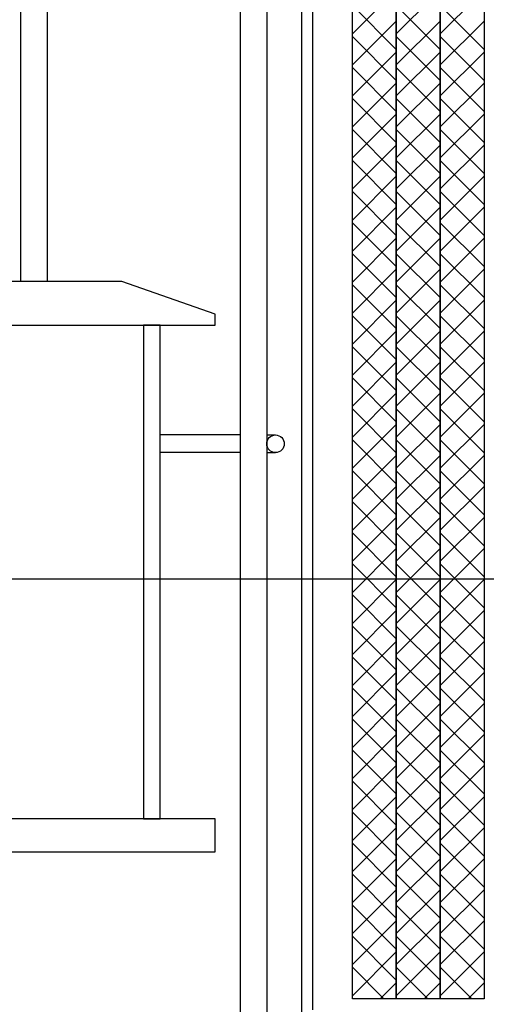
# Model space of a CAD drawing. Extents: x -3544 to 18599, y 3928 to 8894.
# Drawn here: x 1178 to 1390, y 6919 to 7368 of the extents above; entities that cross this region are included whole.
import ezdxf

# ---------------------------------------------------------------- set-up
doc = ezdxf.new("R2010")
doc.units = 0
doc.layers.get('0').update_dxf_attribs({"linetype": 'CONTINUOUS'})
doc.layers.add('ACO_07', color=7, linetype='CONTINUOUS')

# ---------------------------------------------------------------- blocks, each defined once
blk = doc.blocks.new('NS50')
for p, q in [((14007.29, 12190.73), (14007.29, 13511.87)), ((14012.29, 12790.73), (14012.29, 13511.24)), ((13879.29, 13122.73), (13879.29, 13482.73)), ((13891.29, 13482.73), (13891.29, 13122.73)), ((13979.29, 12182.73), (13979.29, 13482.73)), ((13991.29, 13482.73), (13991.29, 12182.73)), ((14030.29, 12795.73), (14030.29, 13395.73)), ((14050.29, 12795.73), (14050.29, 13395.73)), ((14050.29, 13395.73), (14050.29, 12795.73)), ((14070.29, 12795.73), (14070.29, 13395.73)), ((14070.29, 13395.73), (14070.29, 12795.73)), ((14090.29, 13395.73), (14090.29, 12795.73)), ((14030.29, 13235.57), (14050.29, 13255.57)), ((14050.29, 13235.57), (14070.29, 13255.57)), ((14070.29, 13235.57), (14090.29, 13255.57)), ((14050.29, 13228.5), (14030.29, 13248.5)), ((14070.29, 13228.5), (14050.29, 13248.5)), ((14090.29, 13228.5), (14070.29, 13248.5)), ((14030.29, 13221.43), (14050.29, 13241.43)), ((14050.29, 13221.43), (14070.29, 13241.43)), ((14070.29, 13221.43), (14090.29, 13241.43)), ((14050.29, 13214.36), (14030.29, 13234.36)), ((14070.29, 13214.36), (14050.29, 13234.36)), ((14090.29, 13214.36), (14070.29, 13234.36)), ((14030.29, 13207.28), (14050.29, 13227.28)), ((14050.29, 13207.28), (14070.29, 13227.28)), ((14070.29, 13207.28), (14090.29, 13227.28)), ((14050.29, 13200.21), (14030.29, 13220.21)), ((14070.29, 13200.21), (14050.29, 13220.21)), ((14090.29, 13200.21), (14070.29, 13220.21)), ((14030.29, 13193.14), (14050.29, 13213.14)), ((14050.29, 13193.14), (14070.29, 13213.14)), ((14070.29, 13193.14), (14090.29, 13213.14)), ((14050.29, 13186.07), (14030.29, 13206.07)), ((14070.29, 13186.07), (14050.29, 13206.07)), ((14090.29, 13186.07), (14070.29, 13206.07)), ((14030.29, 13179), (14050.29, 13199)), ((14050.29, 13179), (14070.29, 13199)), ((14070.29, 13179), (14090.29, 13199)), ((14050.29, 13171.93), (14030.29, 13191.93)), ((14070.29, 13171.93), (14050.29, 13191.93)), ((14090.29, 13171.93), (14070.29, 13191.93)), ((14030.29, 13164.86), (14050.29, 13184.86)), ((14050.29, 13164.86), (14070.29, 13184.86)), ((14070.29, 13164.86), (14090.29, 13184.86)), ((14050.29, 13157.79), (14030.29, 13177.79)), ((14070.29, 13157.79), (14050.29, 13177.79)), ((14090.29, 13157.79), (14070.29, 13177.79)), ((14030.29, 13150.72), (14050.29, 13170.72)), ((14050.29, 13150.72), (14070.29, 13170.72)), ((14070.29, 13150.72), (14090.29, 13170.72)), ((14050.29, 13143.65), (14030.29, 13163.65)), ((14070.29, 13143.65), (14050.29, 13163.65)), ((14090.29, 13143.65), (14070.29, 13163.65)), ((14030.29, 13136.57), (14050.29, 13156.57)), ((14050.29, 13136.57), (14070.29, 13156.57)), ((14070.29, 13136.57), (14090.29, 13156.57)), ((14050.29, 13129.5), (14030.29, 13149.5)), ((14070.29, 13129.5), (14050.29, 13149.5)), ((14090.29, 13129.5), (14070.29, 13149.5)), ((14030.29, 13122.43), (14050.29, 13142.43)), ((14050.29, 13122.43), (14070.29, 13142.43)), ((14070.29, 13122.43), (14090.29, 13142.43)), ((14050.29, 13115.36), (14030.29, 13135.36)), ((14070.29, 13115.36), (14050.29, 13135.36)), ((14090.29, 13115.36), (14070.29, 13135.36)), ((14030.29, 13108.29), (14050.29, 13128.29)), ((14050.29, 13108.29), (14070.29, 13128.29)), ((14070.29, 13108.29), (14090.29, 13128.29)), ((13925.32, 13122.73), (13869.92, 13122.73)), ((13967.82, 13107.73), (13925.32, 13122.73)), ((14050.29, 13101.22), (14030.29, 13121.22)), ((14070.29, 13101.22), (14050.29, 13121.22)), ((14090.29, 13101.22), (14070.29, 13121.22)), ((14030.29, 13094.15), (14050.29, 13114.15)), ((14050.29, 13094.15), (14070.29, 13114.15)), ((14070.29, 13094.15), (14090.29, 13114.15)), ((13967.82, 13102.73), (13967.82, 13107.73)), ((14050.29, 13087.08), (14030.29, 13107.08)), ((14070.29, 13087.08), (14050.29, 13107.08)), ((14090.29, 13087.08), (14070.29, 13107.08)), ((13794.63, 13102.73), (13967.82, 13102.73)), ((13942.82, 13102.73), (13935.12, 13102.73)), ((13935.12, 13102.73), (13935.12, 12877.73)), ((13942.82, 12877.73), (13942.82, 13102.73)), ((14030.29, 13080), (14050.29, 13100)), ((14050.29, 13080), (14070.29, 13100)), ((14070.29, 13080), (14090.29, 13100)), ((14050.29, 13072.94), (14030.29, 13092.94)), ((14070.29, 13072.94), (14050.29, 13092.94)), ((14090.29, 13072.94), (14070.29, 13092.94)), ((14030.29, 13065.86), (14050.29, 13085.86)), ((14050.29, 13065.86), (14070.29, 13085.86)), ((14070.29, 13065.86), (14090.29, 13085.86)), ((14050.29, 13058.79), (14030.29, 13078.79)), ((14070.29, 13058.79), (14050.29, 13078.79)), ((14090.29, 13058.79), (14070.29, 13078.79)), ((14030.29, 13051.72), (14050.29, 13071.72)), ((14050.29, 13051.72), (14070.29, 13071.72)), ((14070.29, 13051.72), (14090.29, 13071.72)), ((14050.29, 13044.65), (14030.29, 13064.65)), ((14070.29, 13044.65), (14050.29, 13064.65)), ((14090.29, 13044.65), (14070.29, 13064.65)), ((14030.29, 13037.58), (14050.29, 13057.58)), ((14050.29, 13037.58), (14070.29, 13057.58)), ((14070.29, 13037.58), (14090.29, 13057.58)), ((13979.29, 13052.73), (13942.82, 13052.73)), ((13991.29, 13052.73), (13995.29, 13052.73)), ((14050.29, 13030.51), (14030.29, 13050.51)), ((14070.29, 13030.51), (14050.29, 13050.51)), ((14090.29, 13030.51), (14070.29, 13050.51)), ((13979.29, 13044.73), (13942.82, 13044.73)), ((13991.29, 13044.73), (13995.29, 13044.73)), ((14030.29, 13023.44), (14050.29, 13043.44)), ((14050.29, 13023.44), (14070.29, 13043.44)), ((14070.29, 13023.44), (14090.29, 13043.44)), ((14050.29, 13016.37), (14030.29, 13036.37)), ((14070.29, 13016.37), (14050.29, 13036.37)), ((14090.29, 13016.37), (14070.29, 13036.37)), ((14030.29, 13009.29), (14050.29, 13029.29)), ((14050.29, 13009.29), (14070.29, 13029.29)), ((14070.29, 13009.29), (14090.29, 13029.29)), ((14050.29, 13002.22), (14030.29, 13022.22)), ((14070.29, 13002.22), (14050.29, 13022.22)), ((14090.29, 13002.22), (14070.29, 13022.22)), ((14030.29, 12995.15), (14050.29, 13015.15)), ((14050.29, 12995.15), (14070.29, 13015.15)), ((14070.29, 12995.15), (14090.29, 13015.15)), ((14050.29, 12988.08), (14030.29, 13008.08)), ((14070.29, 12988.08), (14050.29, 13008.08)), ((14090.29, 12988.08), (14070.29, 13008.08)), ((14030.29, 12981.01), (14050.29, 13001.01)), ((14050.29, 12981.01), (14070.29, 13001.01)), ((14070.29, 12981.01), (14090.29, 13001.01)), ((14050.29, 12973.94), (14030.29, 12993.94)), ((14070.29, 12973.94), (14050.29, 12993.94)), ((14090.29, 12973.94), (14070.29, 12993.94)), ((13376.28, 12987.23), (14278.76, 12987.23)), ((14030.29, 12966.87), (14050.29, 12986.87)), ((14050.29, 12966.87), (14070.29, 12986.87)), ((14070.29, 12966.87), (14090.29, 12986.87)), ((14050.29, 12959.8), (14030.29, 12979.8)), ((14070.29, 12959.8), (14050.29, 12979.8)), ((14090.29, 12959.8), (14070.29, 12979.8)), ((14030.29, 12952.73), (14050.29, 12972.73)), ((14050.29, 12952.73), (14070.29, 12972.73)), ((14070.29, 12952.73), (14090.29, 12972.73)), ((14050.29, 12945.66), (14030.29, 12965.66)), ((14070.29, 12945.66), (14050.29, 12965.66)), ((14090.29, 12945.66), (14070.29, 12965.66)), ((14030.29, 12938.58), (14050.29, 12958.58)), ((14050.29, 12938.58), (14070.29, 12958.58)), ((14070.29, 12938.58), (14090.29, 12958.58)), ((14050.29, 12931.51), (14030.29, 12951.51)), ((14070.29, 12931.51), (14050.29, 12951.51)), ((14090.29, 12931.51), (14070.29, 12951.51)), ((14030.29, 12924.44), (14050.29, 12944.44)), ((14050.29, 12924.44), (14070.29, 12944.44)), ((14070.29, 12924.44), (14090.29, 12944.44)), ((14050.29, 12917.37), (14030.29, 12937.37)), ((14070.29, 12917.37), (14050.29, 12937.37)), ((14090.29, 12917.37), (14070.29, 12937.37)), ((14030.29, 12910.3), (14050.29, 12930.3)), ((14050.29, 12910.3), (14070.29, 12930.3)), ((14070.29, 12910.3), (14090.29, 12930.3)), ((14050.29, 12903.23), (14030.29, 12923.23)), ((14070.29, 12903.23), (14050.29, 12923.23)), ((14090.29, 12903.23), (14070.29, 12923.23)), ((14030.29, 12896.16), (14050.29, 12916.16)), ((14050.29, 12896.16), (14070.29, 12916.16)), ((14070.29, 12896.16), (14090.29, 12916.16)), ((14050.29, 12889.09), (14030.29, 12909.09)), ((14070.29, 12889.09), (14050.29, 12909.09)), ((14090.29, 12889.09), (14070.29, 12909.09)), ((14030.29, 12882.01), (14050.29, 12902.01)), ((14050.29, 12882.01), (14070.29, 12902.01)), ((14070.29, 12882.01), (14090.29, 12902.01)), ((14050.29, 12874.95), (14030.29, 12894.95)), ((14070.29, 12874.95), (14050.29, 12894.95)), ((14090.29, 12874.95), (14070.29, 12894.95)), ((14030.29, 12867.87), (14050.29, 12887.87)), ((14050.29, 12867.87), (14070.29, 12887.87)), ((14070.29, 12867.87), (14090.29, 12887.87)), ((14050.29, 12860.8), (14030.29, 12880.8)), ((14070.29, 12860.8), (14050.29, 12880.8)), ((14090.29, 12860.8), (14070.29, 12880.8)), ((13967.82, 12877.73), (13794.57, 12877.73)), ((13935.12, 12877.73), (13942.82, 12877.73)), ((13967.82, 12862.73), (13967.82, 12877.73)), ((14030.29, 12853.73), (14050.29, 12873.73)), ((14050.29, 12853.73), (14070.29, 12873.73)), ((14070.29, 12853.73), (14090.29, 12873.73)), ((14050.29, 12846.66), (14030.29, 12866.66)), ((14070.29, 12846.66), (14050.29, 12866.66)), ((14090.29, 12846.66), (14070.29, 12866.66)), ((13800.32, 12862.73), (13967.82, 12862.73)), ((14030.29, 12839.59), (14050.29, 12859.59)), ((14050.29, 12839.59), (14070.29, 12859.59)), ((14070.29, 12839.59), (14090.29, 12859.59)), ((14050.29, 12832.52), (14030.29, 12852.52)), ((14070.29, 12832.52), (14050.29, 12852.52)), ((14090.29, 12832.52), (14070.29, 12852.52)), ((14030.29, 12825.45), (14050.29, 12845.45)), ((14050.29, 12825.45), (14070.29, 12845.45)), ((14070.29, 12825.45), (14090.29, 12845.45)), ((14050.29, 12818.38), (14030.29, 12838.38)), ((14070.29, 12818.38), (14050.29, 12838.38)), ((14090.29, 12818.38), (14070.29, 12838.38)), ((14030.29, 12811.3), (14050.29, 12831.3)), ((14050.29, 12811.3), (14070.29, 12831.3)), ((14070.29, 12811.3), (14090.29, 12831.3)), ((14050.29, 12804.23), (14030.29, 12824.23)), ((14070.29, 12804.23), (14050.29, 12824.23)), ((14090.29, 12804.23), (14070.29, 12824.23)), ((14030.29, 12797.16), (14050.29, 12817.16)), ((14050.29, 12797.16), (14070.29, 12817.16)), ((14070.29, 12797.16), (14090.29, 12817.16)), ((14044.66, 12795.73), (14030.29, 12810.09)), ((14064.66, 12795.73), (14050.29, 12810.09)), ((14084.66, 12795.73), (14070.29, 12810.09)), ((14043, 12795.73), (14050.29, 12803.02)), ((14063, 12795.73), (14070.29, 12803.02)), ((14083, 12795.73), (14090.29, 12803.02)), ((14030.52, 12795.73), (14030.29, 12795.95)), ((14050.29, 12795.73), (14030.29, 12795.73)), ((14050.52, 12795.73), (14050.29, 12795.95)), ((14070.29, 12795.73), (14050.29, 12795.73)), ((14070.52, 12795.73), (14070.29, 12795.95)), ((14090.29, 12795.73), (14070.29, 12795.73))]:
    blk.add_line(p, q)
blk.add_circle((13995.29, 13048.73), 4)

msp = doc.modelspace()

# ---------------------------------------------------------------- hatches: boundary and pattern name
at = {"layer": 'ACO_07'}
h = msp.add_hatch(dxfattribs=at)
h.set_pattern_fill('AR-CONC', color=256, scale=1.9)
h.set_pattern_definition([(50, (-12700.9, -5874.17), (346.151, -30.2843), [36.195, -398.145]), (355, (-12700.9, -5874.17), (-66.9625, 363.008), [28.956, -318.517]), (100.4514, (-12672.05, -5876.7), (279.1884, 332.7237), [30.761, -338.3715]), (46.1842, (-12700.9, -5777.65), (515.05, -79.8804), [54.292, -597.217]), (96.6356, (-12658, -5784.3), (451.068, 470.11), [46.142, -507.558]), (351.1842, (-12700.9, -5777.65), (451.068, 470.11), [43.434, -477.773]), (21, (-12652.64, -5801.78), (288.0673, -194.304), [36.195, -398.145]), (326, (-12652.64, -5801.78), (117.424, 349.957), [28.956, -318.516]), (71.4514, (-12628.63, -5817.97), (405.491, 155.6533), [30.761, -338.371]), (37.5, (-12700.9, -5874.17), (5.86835, 160.6546), [0, -314.6552, 0, -323.342, 0, -319.7225]), (7.5, (-12700.9, -5874.17), (126.9574, 190.3431), [0, -184.3532, 0, -307.4162, 0, -121.8565]), (327.5, (-12808.52, -5874.17), (257.6221, -10.8846), [0, -120.65, 0, -376.428, 0, -499.491]), (317.5, (-12856.78, -5874.17), (281.4454, 48.3103), [0, -156.845, 0, -249.9868, 0, -354.711])])
h.paths.add_polyline_path([(-2045.642, 7482.663), (-2802.956, 8794.369), (-314.961, 8794.369), (-314.961, 7448.051)])
h.paths.add_polyline_path([(-1855.955, 7154.116), (-314.961, 7123.073), (-314.961, 4856.698), (-529.54, 4856.698)])
h.paths.add_polyline_path([(2484.402, 7105.434), (2484.402, 4856.633), (2700.423, 4856.633), (3981.489, 7075.494)])
edge = h.paths.add_edge_path()
edge.add_line((2484.402, 8794.369), (2484.511, 7427.214))
edge.add_line((2484.511, 7427.214), (4164.767, 7392.942))
edge.add_line((4164.767, 7392.942), (4973.882, 8794.369))
edge.add_line((4973.882, 8794.369), (2484.402, 8794.171))
h = msp.add_hatch(dxfattribs=at)
h.set_pattern_fill('AR-SAND', color=256, scale=2.4)
h.set_pattern_definition([(37.5, (-12700.9, -5874.17), (-3.84008, 117.45918), [0, -92.6592, 0, -103.632, 0, -99.06]), (7.5, (-12700.9, -5874.17), (107.8856, 172.038), [0, -49.9872, 0, -83.5152, 0, -32.004]), (327.5, (-12775.88, -5874.17), (189.83817, 0.3449), [0, -30.48, 0, -109.728, 0, -143.256]), (317.5, (-12775.88, -5874.17), (183.2535, 53.503), [0, -15.24, 0, -71.9328, 0, -82.296])])
h.paths.add_polyline_path([(-314.961, 7123.073), (-305.579, 7122.884), (-300.618, 7108.19), (-299.599, 7106.804), (-297.963, 7106.276), (-265.604, 7106.276), (-263.967, 7106.804), (-262.948, 7108.19), (-257.987, 7123.073), (-252.388, 7123.073), (-252.388, 7117.474), (-243.989, 7117.474), (-243.989, 7123.073), (-93.372, 7123.073), (-93.372, 7117.474), (-84.973, 7117.474), (-84.973, 7123.073), (-28.982, 7123.073), (-28.982, 7117.474), (-20.583, 7117.474), (-20.583, 7123.073), (-14.984, 7123.073), (-14.577, 7121.853), (-29.577, 4886.7), (-134.577, 4886.7), (-134.578, 4856.7), (2305.423, 4856.638), (2305.424, 4886.7), (2200.423, 4886.7), (2200.423, 5136.7), (2185.423, 5173.3), (2185.423, 7093.785), (2188.316, 7102.464), (2193.915, 7102.464), (2193.915, 7096.865), (2202.314, 7096.865), (2202.314, 7102.464), (2352.931, 7102.464), (2352.931, 7096.865), (2361.33, 7096.865), (2361.33, 7102.464), (2417.321, 7102.464), (2417.321, 7096.865), (2425.72, 7096.865), (2425.72, 7102.464), (2431.319, 7102.464), (2436.28, 7087.581), (2437.299, 7086.196), (2438.936, 7085.667), (2484.402, 7085.667), (2485.094, 4856.634), (2700.423, 4856.633), (2700.423, 4556.7), (-529.54, 4556.7), (-529.54, 4856.698), (-314.961, 4856.698)])
edge = h.paths.add_edge_path()
edge.add_line((755.423, 8589.369), (310.423, 8589.369))
edge.add_line((310.423, 8589.369), (310.423, 8794.369))
edge.add_line((310.423, 8794.369), (-314.961, 8794.369))
edge.add_line((-314.961, 8794.369), (-314.961, 7448.051))
edge.add_line((-314.961, 7448.051), (-305.566, 7447.863))
edge.add_line((-305.566, 7447.863), (-300.618, 7462.706))
edge.add_line((-300.618, 7462.706), (-299.599, 7464.091))
edge.add_line((-299.599, 7464.091), (-297.963, 7464.62))
edge.add_line((-297.963, 7464.62), (-265.604, 7464.62))
edge.add_line((-265.604, 7464.62), (-263.967, 7464.091))
edge.add_line((-263.967, 7464.091), (-262.948, 7462.706))
edge.add_line((-262.948, 7462.706), (-257.987, 7447.822))
edge.add_line((-257.987, 7447.822), (-252.388, 7447.822))
edge.add_line((-252.388, 7447.822), (-252.388, 7453.422))
edge.add_line((-252.388, 7453.422), (-243.989, 7453.422))
edge.add_line((-243.989, 7453.422), (-243.989, 7447.822))
edge.add_line((-243.989, 7447.822), (-187.998, 7447.822))
edge.add_line((-187.998, 7447.822), (-187.998, 7453.422))
edge.add_line((-187.998, 7453.422), (-179.599, 7453.422))
edge.add_line((-179.599, 7453.422), (-179.599, 7447.822))
edge.add_line((-179.599, 7447.822), (-93.372, 7447.822))
edge.add_line((-93.372, 7447.822), (-93.372, 7453.422))
edge.add_line((-93.372, 7453.422), (-84.973, 7453.422))
edge.add_line((-84.973, 7453.422), (-84.973, 7447.822))
edge.add_line((-84.973, 7447.822), (-28.982, 7447.822))
edge.add_line((-28.982, 7447.822), (-28.982, 7453.422))
edge.add_line((-28.982, 7453.422), (-20.583, 7453.422))
edge.add_line((-20.583, 7453.422), (-20.583, 7447.822))
edge.add_line((-20.583, 7447.822), (-14.984, 7447.822))
edge.add_line((-14.984, 7447.822), (-14.534, 7449.173))
edge.add_line((-14.534, 7449.173), (-14.534, 7676.047))
edge.add_arc((85.654, 7675.899), 100.188, 114.27994, 179.91488, ccw=False)
edge.add_arc((1101.852, 5756.917), 2271.436, 101.163184, 117.743757, ccw=False)
edge.add_line((662.093, 7985.377), (662.093, 8091.639))
edge.add_line((662.093, 8091.639), (657.093, 8096.639))
edge.add_line((657.093, 8096.639), (667.423, 8096.639))
edge.add_line((667.423, 8096.639), (667.423, 8414.936))
edge.add_line((667.423, 8414.936), (641.46, 8420.029))
edge.add_arc((642.423, 8424.936), 5, 101.09973, 258.90027, ccw=False)
edge.add_line((641.46, 8429.842), (667.423, 8434.936))
edge.add_line((667.423, 8434.936), (760.423, 8564.936))
edge.add_line((760.423, 8564.936), (760.423, 8589.369))
edge.add_line((1415.423, 8589.369), (1860.423, 8589.369))
edge.add_line((1860.423, 8589.369), (1860.423, 8794.369))
edge.add_line((1860.423, 8794.369), (2485.807, 8794.369))
edge.add_line((2485.807, 8794.369), (2485.807, 7448.051))
edge.add_line((2485.807, 7448.051), (2476.411, 7447.863))
edge.add_line((2476.411, 7447.863), (2471.464, 7462.706))
edge.add_line((2471.464, 7462.706), (2470.445, 7464.091))
edge.add_line((2470.445, 7464.091), (2468.808, 7464.62))
edge.add_line((2468.808, 7464.62), (2436.449, 7464.62))
edge.add_line((2436.449, 7464.62), (2434.812, 7464.091))
edge.add_line((2434.812, 7464.091), (2433.793, 7462.706))
edge.add_line((2433.793, 7462.706), (2428.832, 7447.822))
edge.add_line((2428.832, 7447.822), (2423.233, 7447.822))
edge.add_line((2423.233, 7447.822), (2423.233, 7453.422))
edge.add_line((2423.233, 7453.422), (2414.835, 7453.422))
edge.add_line((2414.835, 7453.422), (2417.321, 7427.214))
edge.add_line((2417.321, 7427.214), (2361.33, 7427.214))
edge.add_line((2361.33, 7427.214), (2361.33, 7432.813))
edge.add_line((2361.33, 7432.813), (2352.931, 7432.813))
edge.add_line((2352.931, 7432.813), (2352.931, 7427.214))
edge.add_line((2352.931, 7427.214), (2266.704, 7427.259))
edge.add_line((2266.704, 7427.259), (2266.704, 7432.79))
edge.add_line((2266.704, 7432.79), (2258.305, 7432.813))
edge.add_line((2258.305, 7432.813), (2258.305, 7427.214))
edge.add_line((2258.305, 7427.214), (2202.314, 7427.214))
edge.add_line((2202.314, 7427.214), (2202.314, 7432.813))
edge.add_line((2202.314, 7432.813), (2193.915, 7432.813))
edge.add_line((2193.915, 7432.813), (2193.915, 7427.214))
edge.add_line((2193.915, 7427.214), (2188.316, 7427.214))
edge.add_line((2188.316, 7427.214), (2185.424, 7435.891))
edge.add_line((2185.424, 7435.891), (2185.379, 7676.047))
edge.add_arc((2085.191, 7675.899), 100.188, 0.08512, 65.72006)
edge.add_arc((1068.994, 5756.917), 2271.436, 62.256243, 78.836816)
edge.add_line((1508.753, 7985.377), (1508.753, 8091.639))
edge.add_line((1508.753, 8091.639), (1513.753, 8096.639))
edge.add_line((1513.753, 8096.639), (1503.423, 8096.639))
edge.add_line((1503.423, 8096.639), (1503.423, 8414.936))
edge.add_line((1503.423, 8414.936), (1529.385, 8420.029))
edge.add_arc((1528.423, 8424.936), 5, 281.09973, 438.90027)
edge.add_line((1529.385, 8429.842), (1503.423, 8434.936))
edge.add_line((1503.423, 8434.936), (1410.423, 8564.936))
edge.add_line((1410.423, 8564.936), (1410.423, 8589.369))

# ---------------------------------------------------------------- block references
msp.add_blockref('NS50', (-12700.896, -5874.166), dxfattribs=at)

doc.saveas('drawing.dxf')
